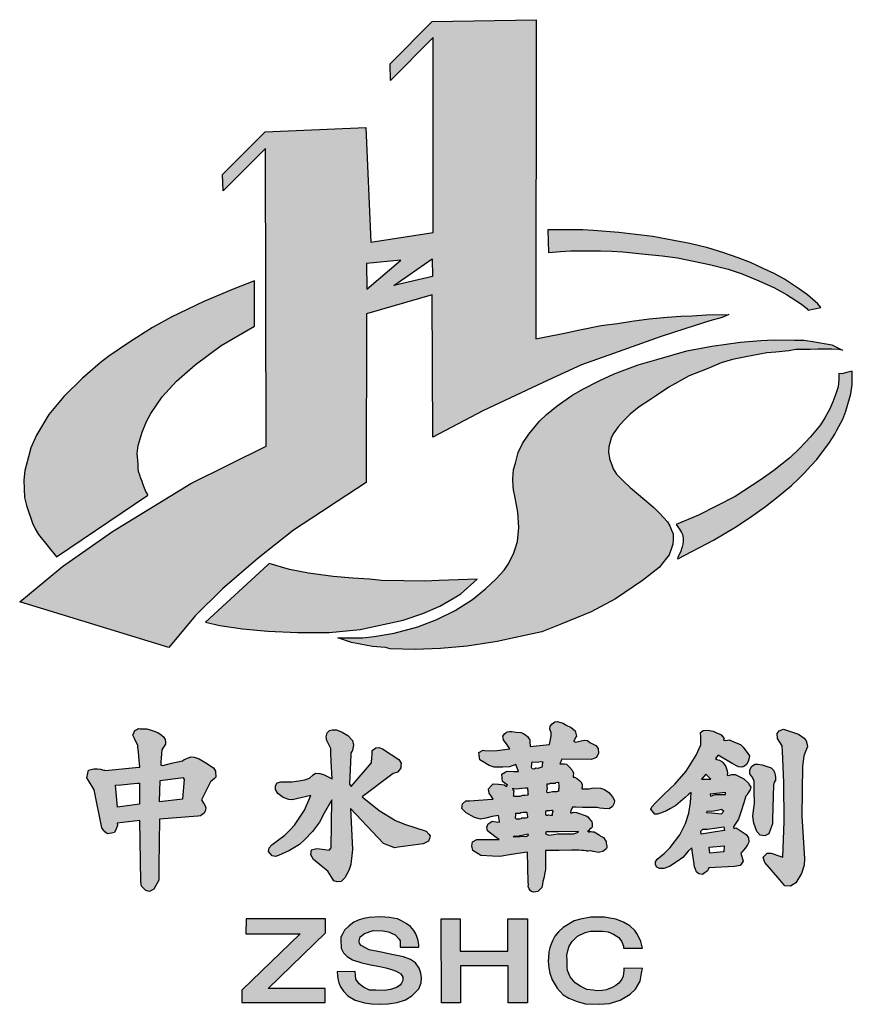
# Model space of a CAD drawing. Extents: x 32680675 to 33773523, y 3858716 to 4487141.
# Drawn here: x 33025167 to 33027264, y 3946912 to 3949390 of the extents above; entities that cross this region are included whole.
import ezdxf

# ---------------------------------------------------------------- set-up
doc = ezdxf.new("R2010")
doc.units = 0
doc.layers.get('0').update_dxf_attribs({"linetype": 'CONTINUOUS'})
doc.layers.add('S-MODIFY', color=4, linetype='CONTINUOUS')
doc.styles.add('_HZTXT', font='txt.shx', dxfattribs={"width": 0.8, "bigfont": 'hztxt.shx'})

# ---------------------------------------------------------------- blocks, each defined once
blk = doc.blocks.new('A$C73DA01D1')
h = blk.add_hatch(color=4)
h.dxf.hatch_style = 1
h.paths.add_polyline_path([(1041.8, 1428.7), (1167.8, 1494.9), (1332.5, 1572.5), (1415.9, 1611), (1496.9, 1639.8), (1614.8, 1681.8), (1679.2, 1702.4), (1739.6, 1721.7), (1770.8, 1729.7), (1787.7, 1737.3), (1730.9, 1736.5), (1695.4, 1734.7), (1666.3, 1733.2), (1631.7, 1731), (1586.7, 1726.6), (1542.9, 1720.5), (1506.6, 1715.4), (1465.4, 1709.7), (1412, 1698.9), (1368.7, 1690.1), (1330.5, 1682.4), (1300.9, 1676.4), (1301.6, 2480.3), (1039.7, 2475.5), (933.7, 2369), (934.8, 2327), (1042, 2435.8), (1042, 1944.2), (885.2, 1919.9), (872.8, 2208.6), (618.5, 2197.7), (511.5, 2090.7), (513.3, 2049.6), (619.4, 2156.2), (620.9, 1406.2), (431.4, 1311.8), (234.1, 1191.1), (107.8, 1102.9), (63.1, 1065.8), (0, 1013.5), (376, 898.6), (442.5, 978.9), (511.1, 1046.7), (601.3, 1124.1), (690.5, 1194.5), (760.6, 1241), (800.1, 1266.8), (873.1, 1314.4), (873.9, 1739.7), (1040, 1787.4)])
h.paths.add_polyline_path([(1040.8, 1833.5), (942.8, 1810.3), (1039.8, 1877.7)], flags=16)
h.paths.add_polyline_path([(961.1, 1874.2), (875.3, 1801.2), (874.6, 1865.8)], flags=16)
h.paths.add_polyline_path([(1245, 1135.1), (1231, 1108.5), (1221.4, 1094), (1200.7, 1071.6), (1173.8, 1046.3), (1141.4, 1019.5), (1097.4, 992), (1051.9, 969.4), (1003.8, 950.5), (944, 934.7), (893.8, 926.2), (864.3, 923.5), (838, 923.3), (814.5, 923), (802.1, 922.9), (836.5, 911.4), (889.2, 901.5), (922.5, 898.7), (933.5, 895.9), (996.9, 894.1), (1060.6, 896.2), (1128.1, 902.2), (1203.2, 913.9), (1250.1, 924.2), (1316, 938.6), (1366.7, 958.8), (1440.9, 988.4), (1501.6, 1021.3), (1569.9, 1067.9), (1611.5, 1100.1), (1630.3, 1124), (1637.1, 1132.5), (1642.9, 1148.9), (1646.4, 1158.8), (1646.8, 1171), (1647.2, 1185), (1643.4, 1194.2), (1638.7, 1205.3), (1633.2, 1215.3), (1612.5, 1237.4), (1598.5, 1251.9), (1575.9, 1270.9), (1538.9, 1302), (1521.6, 1317.5), (1504.5, 1335.3), (1496.1, 1349), (1492.6, 1358.7), (1486.9, 1374.2), (1484, 1390.2), (1485.4, 1405.4), (1487.5, 1413.2), (1490.9, 1426.2), (1495.7, 1436.7), (1508.6, 1454.3), (1522.7, 1470.4), (1539, 1486.3), (1561.8, 1504.8), (1587.6, 1522.1), (1605, 1533.5), (1636.3, 1554.3), (1687.3, 1582.9), (1732.5, 1601.2), (1767.9, 1615.5), (1797.1, 1624.4), (1830.5, 1630.8), (1883.4, 1640.8), (1906.4, 1642.9), (1939.1, 1645.9), (1956.8, 1649.3), (1978.6, 1649.6), (1992.9, 1649.8), (2012, 1650), (2028.8, 1650.2), (2047.1, 1650.3), (2063.9, 1649.5), (2073.9, 1647.8), (2047.2, 1661.3), (1999.4, 1669.9), (1976.4, 1673.1), (1953.2, 1673), (1902, 1674), (1867.9, 1671.8), (1817.2, 1667.6), (1744.8, 1657.8), (1681.4, 1646), (1606.2, 1624.5), (1559.3, 1611.1), (1498.6, 1588.2), (1460.6, 1570.7), (1419.4, 1549.5), (1391.9, 1533.6), (1355.2, 1507.7), (1328.3, 1485.5), (1310.4, 1468.9), (1283.2, 1436.1), (1267.8, 1412.8), (1256.7, 1390.3), (1249.5, 1363.5), (1245.1, 1347.3), (1243.3, 1323.3), (1243.6, 1303.5), (1244.9, 1296.1), (1248.6, 1276), (1255.3, 1239.5), (1258.4, 1201.2), (1254.6, 1166.2), (1248.8, 1147.3)])
h.paths.add_polyline_path([(298.9, 1407.7), (303.9, 1424.7), (308.8, 1441.2), (319.3, 1467.8), (330.8, 1488.5), (358.9, 1530.4), (395.2, 1569.6), (442.2, 1611.1), (507.7, 1659.7), (591.7, 1707.9), (592.1, 1822.3), (537.9, 1801.7), (464.1, 1770), (381.5, 1730.8), (335.2, 1705.3), (276.4, 1668.2), (225.1, 1633), (203, 1615.8), (158.6, 1577.1), (111.6, 1531), (73.7, 1485.5), (42.1, 1433.6), (28.3, 1402.2), (22, 1378.9), (12.6, 1344.7), (10.6, 1320.6), (12.4, 1276.8), (17.4, 1256.7), (32, 1211.9), (39.2, 1197.5), (47.5, 1183.2), (92.7, 1127.3), (322.9, 1282.2), (321.5, 1286.6), (317.7, 1291.4), (314.7, 1299.8), (310.6, 1311.1), (308.6, 1316.8), (306.9, 1321.3), (304.9, 1327), (303.6, 1330.5), (301.9, 1335.1), (301.1, 1337.5), (299.5, 1341.9), (299, 1349.5), (298.6, 1355), (298.3, 1359.6), (297.6, 1370.3), (296.4, 1387.7)], flags=17)
h.paths.add_polyline_path([(858.1, 944.6), (966.9, 967.9), (1016.5, 984.1), (1058.9, 1003.2), (1095.4, 1024.1), (1112.2, 1033.7), (1152.8, 1071), (1057.5, 1067.5), (1020.6, 1066.2), (968.7, 1067), (912.2, 1067.8), (881.6, 1071.3), (840, 1073.9), (790.3, 1077.5), (727.6, 1085.8), (679.9, 1095.5), (629.1, 1110.3), (625.1, 1106.8), (468.8, 962.8), (504.7, 954.2), (561.7, 945.5), (625.9, 939.9), (700, 936.9), (779.8, 936.9)], flags=17)
h.paths.add_polyline_path([(1576.8, 1889.9), (1619.5, 1885.8), (1658.2, 1880.1), (1698.3, 1872), (1738.4, 1863.9), (1785.8, 1852.1), (1818.9, 1841.1), (1857.5, 1825.4), (1901, 1805.3), (1932.9, 1788.4), (1970.8, 1763.3), (1988.9, 1748.6), (2019.8, 1755.3), (2011.8, 1764.6), (1985.8, 1787.2), (1963.2, 1803.5), (1927.8, 1826.9), (1901.6, 1840.7), (1873.9, 1853.6), (1842, 1868.4), (1811.3, 1880.6), (1774.7, 1893.1), (1734.3, 1905.2), (1689.6, 1916.4), (1648.8, 1924.3), (1595.8, 1934.5), (1510.4, 1944.3), (1445.7, 1949.2), (1419.6, 1951.2), (1331.2, 1950.8), (1332.7, 1894), (1363.6, 1896.1), (1389, 1897.9), (1437.5, 1898.1), (1464.4, 1898.3), (1492.9, 1896.8), (1520.4, 1895.3)])
h.paths.add_polyline_path([(1941.4, 1376.8), (1901, 1344.9), (1868.9, 1321.7), (1803.3, 1279.5), (1711.1, 1232.6), (1654.9, 1208.5), (1662.8, 1196.8), (1670, 1186), (1672.1, 1174.2), (1672, 1166.1), (1671.9, 1159.1), (1669.9, 1152.4), (1665.9, 1138.8), (1658.3, 1124.9), (1659.1, 1122.2), (1748.6, 1169.3), (1802.3, 1201), (1839.2, 1225.6), (1879.7, 1254.3), (1912.1, 1279), (1945.6, 1306.9), (1962.7, 1323.4), (1978.3, 1338.5), (1994.6, 1356.4), (2009.3, 1372.6), (2028.7, 1398.6), (2039.3, 1412.8), (2054.7, 1436.1), (2059.6, 1446.2), (2075.2, 1474.3), (2082.8, 1494), (2095.4, 1537.6), (2098.2, 1561.7), (2098.8, 1595.1), (2085.1, 1591.7), (2065.1, 1586.8), (2065.1, 1573.8), (2063.2, 1555.7), (2057, 1538.2), (2050, 1517.7), (2042, 1499.8), (2029.1, 1477.7), (2018.6, 1459.7), (1993.3, 1429.7), (1966.7, 1401.3)])
h.paths.add_polyline_path([(302.8, 463.1), (305.2, 309), (307, 297.7), (310.7, 294), (318.3, 286.4), (327.4, 284), (338.3, 290), (350.5, 312.9), (350.7, 329.3), (351, 348.6), (352.8, 466.6), (448.8, 474.3), (455.7, 475.1), (464, 481), (467.5, 486.2), (469.1, 494.8), (467.5, 500.4), (463.5, 506.9), (458.5, 515), (481, 560.4), (486.2, 564.7), (494.8, 571.8), (494.4, 576.3), (493.4, 587.2), (488.2, 595.3), (469, 607.9), (452.6, 618.6), (439.4, 622.8), (431.5, 623.3), (425.3, 621), (414.8, 617.1), (410.1, 613.3), (383, 607.1), (355.3, 600.7), (355.6, 605.6), (356.1, 612.5), (356.6, 619), (357.4, 631.5), (358.1, 641.3), (360.7, 645.3), (367.8, 655.2), (366.4, 666.7), (362.5, 674), (356.3, 678.6), (348.1, 684.6), (336.6, 688.6), (328.5, 691.4), (320.4, 694.2), (310.5, 694.1), (298, 694), (290.3, 689.7), (288.2, 685.2), (284.9, 678.2), (286.8, 674.5), (289.2, 669.5), (293, 662.1), (297.5, 653.1), (298, 648.1), (299.1, 636.4), (300.3, 624.3), (302.9, 597.3), (216.4, 588.8), (211.8, 590.1), (203.7, 592.4), (196, 592.8), (186.9, 592.8), (173.1, 589.7), (171.8, 582.5), (169.5, 570.2), (173.2, 564.1), (187.6, 540.5), (207, 444.5), (214.6, 434.8), (221.5, 429.4), (231.3, 431.2), (238.8, 432.6), (243, 441.9), (246.6, 450.1), (245.9, 456.2)])
h.paths.add_polyline_path([(302.2, 504.5), (246.2, 496.5), (241.8, 551.7), (255.7, 553), (279.3, 555.1), (296.6, 556.7), (302.1, 557.2)], flags=16)
h.paths.add_polyline_path([(352, 511.2), (353.6, 563.1), (413, 570.3), (415.5, 566.4), (411.6, 517.5)], flags=16)
h.paths.add_polyline_path([(787.3, 568.4), (765.5, 578.7), (756.6, 581.5), (745.5, 582.7), (739.9, 578), (730.3, 570), (718.4, 565.4), (703.4, 563.1), (685.9, 560.5), (673.6, 560.5), (658.4, 560.5), (649.1, 557.7), (645, 550.7), (644.7, 541.4), (650.8, 531.3), (663.9, 521.4), (678.1, 515.9), (688, 514.8), (698.1, 517.3), (733.6, 526.3), (718.2, 488.9), (693, 451), (682.8, 440.6), (668.3, 425.9), (656, 416.8), (635.7, 401.8), (628.5, 393.9), (627.1, 384.6), (636.6, 373.9), (645.2, 372.1), (652.6, 375.3), (680.4, 387.5), (705.7, 402.4), (717.6, 414.5), (738.2, 435.4), (755.6, 459.1), (767.9, 481.3), (786.7, 515.2), (785, 394.2), (780.4, 388), (769.3, 389.7), (748.7, 392.9), (735.9, 389.4), (733.9, 376.9), (740.2, 365.2), (760.3, 348.8), (776.9, 335.3), (785.3, 321.8), (792, 311.1), (800.1, 308.5), (810, 309.3), (819.3, 318.6), (830, 337.2), (834.9, 352.3), (835.7, 360.4), (836.5, 367.4), (838.8, 389.8), (834.2, 492.9), (917, 404.9), (925.1, 402), (934.9, 398.5), (945.1, 394.4), (954.1, 395.6), (1016.9, 404.1), (1023.5, 407.5), (1030.3, 411), (1034.7, 424.6), (1031.1, 428.8), (1024.4, 436.6), (969.8, 454), (947.5, 463), (906.5, 488), (862.9, 522.9), (941.6, 581.2), (952.6, 585.2), (961, 595.7), (961.2, 607.7), (955.5, 616.9), (914.9, 643.4), (905.4, 647), (897.8, 645.8), (888.8, 639.3), (888.1, 627.9), (887.7, 622.2), (886.7, 608.2), (835.7, 548.8), (831.1, 554.3), (835, 629.7), (834.8, 633.8), (838.4, 637.8), (839.7, 643.4), (841.8, 652.4), (839, 664.2), (827.5, 676.9), (813, 685.6), (798.7, 691.8), (787.6, 691.8), (780.9, 689.8), (774.9, 683.6), (772.9, 673.9), (774.3, 664.4), (784, 644.6), (784.5, 633.8), (785.5, 611.4)])
h.paths.add_polyline_path([(1235.7, 643.6), (1203.6, 639.7), (1186.7, 638.8), (1167.8, 639.9), (1157.5, 634.2), (1158.4, 627.5), (1160, 615.8), (1168.1, 610.7), (1183, 601.3), (1196.3, 597), (1205, 597.3), (1217.9, 597.7), (1234.6, 598.4), (1250.9, 604.5), (1257.7, 586.6), (1245.1, 586.9), (1228.4, 587.3), (1223.4, 584.4), (1215.7, 579.8), (1216.3, 570.1), (1216.8, 561.1), (1222.8, 556.8), (1229.6, 551.7), (1227.3, 548.5), (1221.4, 552.8), (1214.3, 553.6), (1206.9, 554.3), (1193.9, 555.7), (1189.1, 550.8), (1181.4, 542.7), (1183, 532.2), (1189.1, 523.3), (1193.8, 516.6), (1190.1, 516.4), (1134.5, 512.9), (1124.2, 512.2), (1115.8, 505.1), (1114.1, 493.5), (1125.8, 482.2), (1146.8, 470.2), (1161.6, 466.3), (1174.6, 469.3), (1191.2, 473.1), (1206.8, 475.7), (1208.5, 465.4), (1209.7, 458.6), (1201.1, 459.8), (1191.2, 461.2), (1187.9, 459.2), (1180.8, 454.6), (1177.8, 446.2), (1178.8, 436.7), (1186.6, 430.9), (1200.8, 420.4), (1208.2, 414.9), (1199.8, 414.9), (1191.4, 414.9), (1168.2, 414.9), (1152.6, 414.9), (1141.6, 409.1), (1139.4, 399.1), (1142.6, 387.8), (1162.4, 374.8), (1192.1, 373.2), (1210.7, 372.3), (1240, 377.1), (1280.3, 383.8), (1281.9, 308), (1282.7, 301.8), (1281.4, 296.6), (1287.2, 285.5), (1294.9, 282.3), (1305.8, 283.9), (1308.5, 286.7), (1316, 294.3), (1317.6, 302.3), (1319, 309.4), (1320.8, 318.2), (1323.4, 331.1), (1325.2, 339.7), (1325.1, 387.3), (1328.7, 387.4), (1359.8, 387.7), (1390.9, 388.1), (1414.3, 388.3), (1421, 387.2), (1428.9, 386.9), (1430.6, 385.6), (1439.8, 386.8), (1443.4, 385.9), (1450.2, 384.3), (1458.1, 382.5), (1469.5, 384.7), (1477.8, 391.1), (1479.5, 392.6), (1479.9, 394.2), (1479, 402.5), (1478.1, 410.5), (1475.9, 413.7), (1471.7, 419.9), (1466.9, 422.8), (1463.6, 424.8), (1456.3, 429.3), (1448.1, 434.4), (1437.2, 435.5), (1434.8, 433.3), (1432.2, 436.1), (1437.4, 441), (1443.4, 446.5), (1443, 450.3), (1442.2, 459.5), (1438.3, 464.7), (1432.2, 472.7), (1427.6, 474.4), (1420.4, 477), (1411.3, 480.3), (1403.2, 483.3), (1395.9, 483.7), (1388.7, 479.8), (1389, 487.4), (1393.5, 496.7), (1400.6, 496.5), (1419, 496.2), (1437.3, 495.9), (1449.4, 495.7), (1455.8, 495.8), (1462.2, 494.3), (1471.6, 493.6), (1485.9, 492.7), (1494.4, 498.1), (1498.7, 507.1), (1499.3, 513.4), (1494.4, 523), (1484.9, 533.9), (1473.8, 540.8), (1464, 544.5), (1445.5, 545.2), (1435.6, 542.6), (1415.6, 542.4), (1418.2, 546.8), (1417.5, 554.7), (1414.2, 560.8), (1406.4, 567.7), (1396, 572.4), (1395, 572.3), (1396.2, 581.9), (1392.6, 589.9), (1385.7, 597.4), (1378.6, 605.3), (1373.1, 605.4), (1361.3, 605.5), (1366.8, 617.2), (1441.2, 616.8), (1454.3, 621.9), (1459.4, 632.3), (1457.9, 644.4), (1452.4, 652.2), (1437.4, 659.9), (1431.4, 664.7), (1422.7, 665.4), (1401.2, 660), (1396.3, 662.6), (1398.4, 666.5), (1403.4, 675.9), (1400.5, 688.8), (1390.1, 696.9), (1375.7, 703.9), (1369.6, 708.6), (1354.7, 712.8), (1349.2, 711.8), (1341.8, 706.9), (1337.5, 701), (1336.7, 693.1), (1340.1, 684.8), (1339.5, 675.5), (1335.6, 654.8), (1286.7, 649.4), (1285.4, 667.7), (1279.9, 675), (1270, 682.2), (1262.9, 684.6), (1251.3, 685.8), (1234.8, 687.6), (1229.2, 686.5), (1225.9, 685), (1221.7, 681), (1218.2, 675.4), (1218.5, 670.9), (1219.8, 666.2), (1228.6, 653.6)])
h.paths.add_polyline_path([(1308.6, 610.9), (1317.7, 611.3), (1317.9, 606.3), (1316.9, 604), (1316.6, 599.7), (1316.4, 597.3), (1311.1, 595.9), (1305.9, 594.4), (1301.1, 594.7), (1298.2, 593.6), (1292.4, 591.1), (1290.1, 596.4), (1291.2, 604.9), (1292, 610.6), (1292.5, 610.2)], flags=16)
h.paths.add_polyline_path([(1247, 543), (1259.4, 544), (1265.8, 544.4), (1275, 545.1), (1277, 545.3), (1278.4, 545.4), (1280, 545.5), (1280.3, 541.2), (1280.5, 538.9), (1280.7, 536.4), (1280.9, 532.5), (1281.1, 529.9), (1281.4, 526.5), (1267.7, 526.1), (1260.8, 523.4), (1254.4, 523.3), (1244.9, 523.2), (1245.8, 532.5), (1246, 536.6), (1240.3, 546.2)], flags=16)
h.paths.add_polyline_path([(1334.6, 555.3), (1338.4, 556.7), (1350.2, 557.2), (1357.2, 563), (1358.4, 556.2), (1359.1, 552.7), (1358.3, 539.4), (1359.2, 537.1), (1355.9, 535.9), (1353, 534.9), (1343.2, 535), (1335.1, 533.5), (1331.2, 532.7), (1329.6, 532.4), (1328.9, 536), (1328.5, 538.3), (1330.5, 542.7), (1329.9, 549), (1329.8, 550.8), (1329.5, 553.1), (1329.3, 555.3)], flags=16)
h.paths.add_polyline_path([(1263.3, 483), (1269.3, 483.8), (1278.4, 484), (1278.4, 482.3), (1279.6, 477.3), (1279.7, 473.9), (1279.8, 469.9), (1275.8, 469.2), (1264.9, 469.2), (1264.2, 467.8), (1263.6, 466.7), (1248.9, 466.1), (1250, 471), (1250.5, 481.7), (1260.4, 481.7)], flags=16)
h.paths.add_polyline_path([(1329, 487.6), (1333.5, 488.3), (1336, 488.6), (1344.6, 489.9), (1343.7, 485.6), (1341.9, 477.7), (1342.2, 475.9), (1332.2, 475.4), (1326.2, 476), (1326.1, 480.8), (1325.9, 488.3)], flags=16)
h.paths.add_polyline_path([(1281, 429.2), (1281.7, 425.5), (1276.7, 422.1), (1266.6, 423.1), (1260.9, 421.7), (1250.4, 420.8), (1244, 421.9), (1247.7, 424.6), (1257.1, 423.2), (1260.6, 425.1), (1266.9, 426.3), (1273.7, 427.8)], flags=16)
h.paths.add_polyline_path([(1327, 434.3), (1329.4, 434.3), (1346.6, 434.6), (1357.1, 434.8), (1407.7, 435.6), (1408.4, 433.8), (1396, 429.1), (1370.6, 429.6), (1356.2, 429.8), (1345.2, 428.1), (1333.5, 426.4), (1327.9, 428.5), (1325.2, 429.6)], flags=16)
h.paths.add_polyline_path([(1679.7, 587.6), (1651, 554.7), (1624.9, 529.5), (1603.3, 508.5), (1593.4, 497.6), (1591.1, 491.9), (1594.5, 487.4), (1600.8, 479), (1608.1, 478.6), (1615.5, 481.4), (1630.1, 487), (1640.2, 493), (1653.8, 501.2), (1671.2, 516.2), (1677.3, 521.4), (1686.9, 529.4), (1692.5, 533.8), (1690.8, 508.3), (1687, 481.5), (1678.2, 455.5), (1663.9, 427.2), (1639.8, 395), (1624.3, 379.7), (1606.5, 365.5), (1603, 358.7), (1602.9, 351), (1606.1, 345.1), (1612.9, 342), (1623.3, 342.1), (1638, 346.8), (1657.3, 360), (1671.2, 370.1), (1684.6, 386.1), (1694.2, 394.6), (1696, 381.7), (1699.1, 359.2), (1700.9, 346.3), (1706, 334), (1711.7, 328.5), (1721.1, 326.8), (1733.8, 336.5), (1735.3, 340), (1737, 344.1), (1802.2, 347), (1815.9, 349.5), (1823.3, 360.5), (1821.8, 366.2), (1819.4, 374.8), (1817.8, 380.5), (1820.5, 383.6), (1829.2, 394), (1834.9, 401.7), (1838, 408.6), (1837.5, 419.1), (1830.9, 428), (1806, 444.4), (1800.4, 443.3), (1799.6, 447.1), (1803.5, 453.4), (1811.6, 466.7), (1815.7, 479.1), (1819.9, 492), (1822.6, 500.3), (1824.1, 504.9), (1830.5, 524.5), (1832.7, 527.2), (1836.2, 532.8), (1841.2, 540.5), (1842.9, 546.6), (1836.4, 557.9), (1825, 567.7), (1803.1, 579), (1794.9, 579.1), (1782.4, 576), (1784.3, 582.4), (1782.9, 588), (1780.3, 598.8), (1777.8, 602.3), (1773.5, 608.3), (1764.4, 615.2), (1752.3, 617.6), (1760.9, 628), (1795.6, 606.7), (1811.7, 598), (1820.6, 597.5), (1826.7, 599.6), (1832, 604), (1836.1, 611.3), (1838.2, 617.7), (1839.7, 626.2), (1835.4, 631.9), (1823.8, 647.7), (1817.3, 654.2), (1802, 660.4), (1788.3, 666), (1773.9, 663.5), (1775.5, 670.4), (1768.3, 678.7), (1763.2, 681), (1756.1, 684.3), (1748.3, 687.9), (1733.5, 690.9), (1722.7, 690.1), (1716.4, 684.6), (1716.6, 673.1), (1716.7, 668), (1716.9, 653.7), (1705.3, 628)])
h.paths.add_polyline_path([(1729.6, 579.7), (1742.5, 567.5), (1719, 567.1)], flags=16)
h.paths.add_polyline_path([(1740.1, 529.5), (1778.9, 533.9), (1779, 528.7), (1773.7, 528.7), (1753.4, 528.5), (1741.7, 524.6)], flags=16)
h.paths.add_polyline_path([(1733.6, 487), (1744.1, 486.2), (1759.1, 489.4), (1768.8, 491.5), (1774.5, 486.6), (1768.2, 479.1), (1744.1, 481.3), (1731.3, 482.5)], flags=16)
h.paths.add_polyline_path([(1722.3, 441.2), (1734, 440.8), (1757.5, 444.4), (1775.3, 447.2), (1776.7, 438), (1754, 434.5), (1733.8, 431.4), (1718.1, 429), (1717, 435.8)], flags=16)
h.paths.add_polyline_path([(1738.1, 396.2), (1775.7, 399.4), (1774.8, 384.2), (1740, 380.7)], flags=16)
h.paths.add_polyline_path([(1899.8, 558.1), (1905.2, 563.8), (1904.9, 570.5), (1904.6, 578.5), (1902.5, 584.9), (1899, 590.8), (1893.8, 595.9), (1886.4, 598.2), (1871.3, 602.9), (1860.9, 604.8), (1853.4, 605), (1844.9, 599.2), (1840.6, 589.9), (1840.6, 580.7), (1847.8, 570.7), (1851.5, 561.6), (1851.7, 538.4), (1852.1, 505.5), (1849.9, 488.3), (1848, 474), (1850.2, 456), (1858.3, 435.7), (1866.5, 425.7), (1877.9, 424.4), (1888.7, 429.4), (1892.7, 441), (1897.4, 454.9), (1897.7, 467.1)])
h.paths.add_polyline_path([(1927.1, 460.5), (1923.5, 370.5), (1916.2, 373), (1894.3, 380.5), (1883.8, 380.5), (1874.2, 370.8), (1878, 357.6), (1895.2, 337.6), (1915.7, 313.6), (1928.9, 298.3), (1942.8, 297.4), (1956, 306.2), (1970.4, 329.8), (1977.4, 350.3), (1977.9, 367.3), (1971.9, 474.2), (1972.9, 599.6), (1975.6, 618.6), (1976.7, 626), (1981.1, 636.7), (1986.1, 648.6), (1982.6, 663.5), (1977.3, 670.3), (1962.9, 680.6), (1925.6, 692.8), (1914.7, 688.7), (1909, 681.9), (1909.9, 670), (1922.1, 651.5), (1922.7, 637.7), (1926.1, 558.4)])
h.paths.add_polyline_path([(706.9, 177.9), (560, 35.6), (560, 4.2), (770.2, 4.2), (770.2, 39.6), (626.5, 39.6), (771.1, 180.1), (771.1, 215.1), (570.8, 215.1), (570.3, 177.9)])
h.paths.add_polyline_path([(946.1, 175.1), (958.6, 161.7), (959.3, 144.2), (1006, 144.2), (1006.3, 149.9), (1004.5, 160.6), (1002, 168.3), (998.9, 177.4), (993.9, 185.7), (984.7, 196), (974.1, 204), (962.7, 209.9), (952, 215.4), (941.2, 217.2), (931.9, 218.8), (908.8, 220.2), (880.9, 219.1), (867.7, 216), (856, 213.2), (841.9, 206.8), (830.3, 198.1), (819.1, 186.9), (813.4, 176.5), (809.6, 169.4), (809.9, 156.6), (810.4, 141.2), (816.2, 129.6), (825.4, 120.1), (839, 112), (862.3, 104.3), (884.3, 99.7), (907.5, 94.9), (923, 91.8), (937.1, 87.3), (948.8, 83.5), (960.5, 76.6), (966.2, 68.3), (965.9, 59.6), (962.2, 53.4), (959.3, 48.5), (950, 42.7), (935.1, 37.1), (919.2, 35.1), (897.6, 35.5), (881.6, 35.8), (866.8, 43.4), (855.4, 51.9), (847.6, 63.1), (846.7, 74.2), (846, 82.4), (800.1, 82.1), (801.7, 64.1), (804.2, 54.2), (808.9, 44.2), (816.5, 33.2), (827.3, 21.3), (845.5, 10.7), (869, 4), (887, 1), (910.3, 0.6), (928.4, 0.9), (951.2, 4.2), (972.2, 11.1), (988.8, 21.1), (1006, 39.1), (1011.6, 54.1), (1012.6, 66.4), (1011, 78.9), (1007.2, 90.7), (997.4, 104.1), (985, 113), (967.7, 119.6), (951, 123), (937.7, 125.8), (911.1, 131.3), (880.6, 137.6), (856.7, 150.6), (855.3, 159.6), (858.2, 169.6), (869.4, 178.8), (891.1, 185.9), (915.2, 184.9), (929.8, 182.2)])
h.paths.add_polyline_path([(1063.2, 4), (1111.5, 4), (1111.5, 96.6), (1231.1, 96.6), (1231.1, 4), (1280.4, 4), (1280.4, 215.1), (1230.6, 215.1), (1230.6, 133.5), (1110.5, 133.5), (1110.5, 215.6), (1062.2, 215.6)])
h.paths.add_polyline_path([(1348.8, 172.1), (1342.8, 160.1), (1336, 142.4), (1333.7, 132.1), (1332.6, 117.8), (1331.9, 109), (1333.4, 91.8), (1336.5, 78.5), (1342.3, 61.5), (1354.7, 40.6), (1370, 24), (1384.4, 15.8), (1404.8, 7.2), (1426, 1.1), (1461.7, 0), (1486.9, 2.3), (1513.5, 10.5), (1538.6, 25.3), (1551.9, 37.8), (1564.2, 58.3), (1567.5, 78.3), (1569.6, 90.5), (1522.6, 91.4), (1522.4, 78.6), (1521, 70.8), (1517.6, 63.5), (1510.3, 53.2), (1503, 47.5), (1493.4, 42.2), (1479.5, 36.8), (1468, 34.9), (1455.2, 34.4), (1445.4, 35.4), (1429.4, 37), (1414.2, 44.7), (1399.8, 54.4), (1387.8, 69.6), (1380.8, 85.4), (1380.4, 93.7), (1379.7, 110), (1379, 124.2), (1382.8, 138.4), (1384.9, 146.6), (1392.3, 158.6), (1406.1, 171.8), (1425.4, 180.9), (1439.2, 183.9), (1454.5, 184), (1469.4, 184.2), (1483.3, 182.2), (1497.1, 176.9), (1509.9, 168.5), (1517.9, 157.8), (1524.4, 141.4), (1569.5, 141.4), (1565.8, 158.4), (1557.7, 176), (1550.2, 186.1), (1537.7, 197.6), (1521.8, 206.8), (1502.9, 214.9), (1487.8, 217.4), (1474.5, 219.5), (1457.7, 219.7), (1439.8, 219.9), (1413.3, 214.8), (1398, 210.4), (1370.2, 193.5), (1357.9, 182.3)])
at = {"color": 4}
for points in [[(513.3, 2049.6), (511.5, 2090.7), (618.5, 2197.7), (872.8, 2208.6), (885.2, 1919.9), (1042, 1944.2), (1042, 2435.8), (934.8, 2327), (933.7, 2369), (1039.7, 2475.5), (1301.6, 2480.3), (1300.9, 1676.4), (1330.5, 1682.4), (1368.7, 1690.1), (1412, 1698.9), (1465.4, 1709.7), (1506.6, 1715.4), (1542.9, 1720.5), (1586.7, 1726.6), (1631.7, 1731), (1666.3, 1733.2), (1695.4, 1734.7), (1730.9, 1736.5), (1787.7, 1737.3), (1770.8, 1729.7), (1739.6, 1721.7), (1679.2, 1702.4), (1614.8, 1681.8), (1496.9, 1639.8), (1415.9, 1611), (1332.5, 1572.5), (1167.8, 1494.9), (1041.8, 1428.7), (1040, 1787.4), (873.9, 1739.7), (873.1, 1314.4), (800.1, 1266.8), (760.6, 1241), (690.5, 1194.5), (601.3, 1124.1), (511.1, 1046.7), (442.5, 978.9), (376, 898.6), (0, 1013.5), (63.1, 1065.8), (107.8, 1102.9), (234.1, 1191.1), (431.4, 1311.8), (620.9, 1406.2), (619.4, 2156.2), (513.3, 2049.6)], [(1331.2, 1950.8), (1332.7, 1894), (1363.6, 1896.1), (1389, 1897.9), (1437.5, 1898.1), (1464.4, 1898.3), (1492.9, 1896.8), (1520.4, 1895.3), (1576.8, 1889.9), (1619.5, 1885.8), (1658.2, 1880.1), (1698.3, 1872), (1738.4, 1863.9), (1785.8, 1852.1), (1818.9, 1841.1), (1857.5, 1825.4), (1901, 1805.3), (1932.9, 1788.4), (1970.8, 1763.3), (1984.3, 1752.4), (1987.1, 1748.2), (2019.8, 1755.3), (2011.8, 1764.6), (1985.8, 1787.2), (1963.2, 1803.5), (1927.8, 1826.9), (1901.6, 1840.7), (1873.9, 1853.6), (1842, 1868.4), (1811.3, 1880.6), (1774.7, 1893.1), (1734.3, 1905.2), (1689.6, 1916.4), (1648.8, 1924.3), (1595.8, 1934.5), (1510.4, 1944.3), (1445.7, 1949.2), (1419.6, 1951.2), (1331.2, 1950.8)], [(874.6, 1865.8), (875.3, 1801.2), (961.1, 1874.2), (874.6, 1865.8)], [(942.8, 1810.3), (1039.8, 1877.7), (1040.8, 1833.5), (942.8, 1810.3)], [(298.3, 1359.6), (297.6, 1370.3), (296.4, 1387.7), (298.9, 1407.7), (303.9, 1424.7), (308.8, 1441.2), (319.3, 1467.8), (330.8, 1488.5), (358.9, 1530.4), (395.2, 1569.6), (442.2, 1611.1), (507.7, 1659.7), (591.7, 1707.9), (592.1, 1822.3), (537.9, 1801.7), (464.1, 1770), (381.5, 1730.8), (335.2, 1705.3), (276.4, 1668.2), (225.1, 1633), (203, 1615.8), (158.6, 1577.1), (111.6, 1531), (73.7, 1485.5), (42.1, 1433.6), (28.3, 1402.2), (22, 1378.9), (12.6, 1344.7), (10.6, 1320.6), (12.4, 1276.8), (17.4, 1256.7), (32, 1211.9), (39.2, 1197.5), (47.5, 1183.2), (92.7, 1127.3)], [(2073.9, 1647.8), (2063.9, 1649.5), (2047.1, 1650.3), (2028.8, 1650.2), (2012, 1650), (1992.9, 1649.8), (1978.6, 1649.6), (1956.8, 1649.3), (1939.1, 1645.9), (1906.4, 1642.9), (1883.4, 1640.8), (1830.5, 1630.8), (1797.1, 1624.4), (1767.9, 1615.5), (1732.5, 1601.2), (1687.3, 1582.9), (1636.3, 1554.3), (1605, 1533.5), (1587.6, 1522.1), (1561.8, 1504.8), (1539, 1486.3), (1522.7, 1470.4), (1508.6, 1454.3), (1495.7, 1436.7), (1490.9, 1426.2), (1487.5, 1413.2), (1485.4, 1405.4), (1484, 1390.2), (1486.5, 1376.3), (1486.9, 1374.2), (1492.6, 1358.7), (1496.1, 1349), (1504.5, 1335.3), (1521.6, 1317.5), (1538.9, 1302), (1575.9, 1270.9), (1598.5, 1251.9), (1612.5, 1237.4), (1633.2, 1215.3), (1638.7, 1205.3), (1643.4, 1194.2), (1647.2, 1185), (1647.1, 1180.3), (1646.8, 1171), (1646.4, 1158.8), (1642.9, 1148.9), (1637.1, 1132.5), (1630.3, 1124), (1611.5, 1100.1), (1569.9, 1067.9), (1501.6, 1021.3), (1440.9, 988.4), (1366.7, 958.8), (1316, 938.6), (1250.1, 924.2), (1203.2, 913.9), (1128.1, 902.2), (1060.6, 896.2), (996.9, 894.1), (933.5, 895.9), (922.5, 898.7), (889.2, 901.5), (836.5, 911.4), (802.1, 922.9), (814.5, 923), (838, 923.3), (864.3, 923.5), (893.8, 926.2), (944, 934.7), (1003.8, 950.5), (1051.9, 969.4), (1097.4, 992), (1141.4, 1019.5), (1173.8, 1046.3), (1200.7, 1071.6), (1221.4, 1094), (1231, 1108.5), (1245, 1135.1), (1248.8, 1147.3), (1254.6, 1166.2), (1258.4, 1201.2), (1255.3, 1239.5), (1248.6, 1276), (1244.9, 1296.1), (1243.6, 1303.5), (1243.3, 1323.3), (1245.1, 1347.3), (1249.5, 1363.5), (1256.7, 1390.3), (1267.8, 1412.8), (1283.2, 1436.1), (1310.4, 1468.9), (1328.3, 1485.5), (1355.2, 1507.7), (1391.9, 1533.6), (1419.4, 1549.5), (1460.6, 1570.7), (1498.6, 1588.2), (1559.3, 1611.1), (1606.2, 1624.5), (1681.4, 1646), (1744.8, 1657.8), (1817.2, 1667.6), (1867.9, 1671.8), (1902, 1674), (1953.2, 1673), (1976.4, 1673.1), (1999.4, 1669.9), (2047.2, 1661.3), (2073.9, 1647.8)], [(1654.9, 1208.5), (1662.8, 1196.8), (1668.4, 1188.3), (1670.4, 1183.9), (1672.1, 1174.2), (1672, 1166.1), (1671.9, 1159.1), (1669.9, 1152.4), (1665.9, 1138.8), (1658.3, 1124.9), (1659.1, 1122.2), (1748.6, 1169.3), (1802.3, 1201), (1839.2, 1225.6), (1879.7, 1254.3), (1912.1, 1279), (1945.6, 1306.9), (1962.7, 1323.4), (1978.3, 1338.5), (1994.6, 1356.4), (2009.3, 1372.6), (2028.7, 1398.6), (2039.3, 1412.8), (2054.7, 1436.1), (2059.6, 1446.2), (2075.2, 1474.3), (2082.8, 1494), (2095.4, 1537.6), (2098.2, 1561.7), (2098.7, 1588.7), (2098.8, 1595.1), (2085.1, 1591.7), (2072.1, 1588.5), (2065.2, 1588.7), (2065.1, 1573.8), (2063.2, 1555.7), (2057, 1538.2), (2050, 1517.7), (2042, 1499.8), (2029.1, 1477.7), (2018.6, 1459.7), (1993.3, 1429.7), (1966.7, 1401.3), (1941.4, 1376.8), (1901, 1344.9), (1868.9, 1321.7), (1803.3, 1279.5), (1711.1, 1232.6), (1654.9, 1208.5)], [(92.7, 1127.3), (322.9, 1282.2), (321.5, 1286.6), (317.7, 1291.4), (314.7, 1299.8), (310.6, 1311.1), (308.6, 1316.8), (306.9, 1321.3), (304.9, 1327), (303.6, 1330.5), (301.9, 1335.1), (301.1, 1337.5), (299.5, 1341.9), (299, 1349.5), (298.6, 1355), (298.3, 1359.6)], [(625.1, 1106.8), (468.8, 962.8), (504.7, 954.2), (561.7, 945.5), (625.9, 939.9), (700, 936.9), (779.8, 936.9), (858.1, 944.6), (966.9, 967.9), (1016.5, 984.1), (1058.9, 1003.2), (1095.4, 1024.1), (1112.2, 1033.7), (1152.8, 1071), (1057.5, 1067.5), (1020.6, 1066.2), (968.7, 1067), (912.2, 1067.8), (881.6, 1071.3), (840, 1073.9), (790.3, 1077.5), (727.6, 1085.8), (679.9, 1095.5), (629.1, 1110.3), (625.1, 1106.8)], [(186.9, 592.8), (196, 592.8), (203.7, 592.4), (208.7, 591), (211.8, 590.1), (214.1, 589.5), (216.4, 588.8), (300.6, 597), (302.9, 597.3), (300.3, 624.3), (299.1, 636.4), (298, 648.1), (297.5, 653.1), (293, 662.1), (289.2, 669.5), (286.8, 674.5), (284.9, 678.2), (288.2, 685.2), (290.3, 689.7), (295.7, 692.7), (299.2, 694.6), (303.6, 694), (310.5, 694.1), (320.4, 694.2), (328.5, 691.4), (336.6, 688.6), (348.1, 684.6), (356.3, 678.6), (362.5, 674), (366.4, 666.7), (367.2, 660), (367.8, 655.2), (364.4, 650.4), (360.7, 645.3), (358.1, 641.3), (357.4, 631.5), (356.6, 619), (356.1, 612.5), (355.6, 605.6), (355.4, 602.4), (360.9, 602), (383, 607.1), (410.1, 613.3), (414.8, 617.1), (425.3, 621), (431.5, 623.3), (439.4, 622.8), (452.6, 618.6), (469, 607.9), (488.2, 595.3), (493.4, 587.2), (493.8, 582.5), (494.4, 576.3), (494.8, 571.8), (491.2, 568.9), (486.2, 564.7), (486.2, 564.7), (481, 560.4), (458.5, 515), (463.5, 506.9), (467.5, 500.4), (469.1, 494.8), (468.2, 490.2), (467.5, 486.2), (464, 481), (459.9, 478), (455.7, 475.1), (448.8, 474.3), (352.8, 466.6), (351, 348.6), (350.7, 329.3), (350.5, 312.9), (338.3, 290), (327.4, 284), (318.3, 286.4), (310.7, 294), (307, 297.7), (305.2, 309), (302.8, 463.1), (245.9, 456.2), (246.6, 450.1), (243, 441.9), (238.8, 432.6), (231.3, 431.2), (221.5, 429.4), (214.6, 434.8), (207, 444.5), (187.6, 540.5), (173.2, 564.1), (169.5, 570.2), (171.8, 582.5), (173.1, 589.7), (186.9, 592.8), (186.9, 592.8)], [(1171.7, 639.6), (1186.7, 638.8), (1203.6, 639.7), (1235.7, 643.6), (1228.6, 653.6), (1219.8, 666.2), (1218.5, 670.9), (1218.2, 675.4), (1221.7, 681), (1225.9, 685), (1229.2, 686.5), (1234.8, 687.6), (1240.2, 687.1), (1251.3, 685.8), (1262.9, 684.6), (1270, 682.2), (1275.5, 678.1), (1279.9, 675), (1283.8, 669.8), (1286.2, 666.7), (1285.8, 661.7), (1286.7, 649.4), (1335.6, 654.8), (1339.5, 675.5), (1340.1, 684.8), (1336.7, 693.1), (1337.5, 701), (1341.8, 706.9), (1349.2, 711.8), (1354.7, 712.8), (1360.8, 711.1), (1369.6, 708.6), (1375.7, 703.9), (1390.1, 696.9), (1400.5, 688.8), (1402, 681.9), (1403.4, 675.9), (1401.3, 671.9), (1398.4, 666.5), (1396.3, 662.6), (1401.2, 660), (1422.7, 665.4), (1431.4, 664.7), (1437.4, 659.9), (1452.4, 652.2), (1457.9, 644.4), (1459.4, 632.3), (1459.4, 632.3), (1454.3, 621.9), (1441.2, 616.8), (1366.8, 617.2), (1362.1, 607.1), (1362.1, 607.1), (1362.1, 607.1), (1361.3, 605.5), (1373.1, 605.4), (1378.6, 605.3), (1385.7, 597.4), (1392.6, 589.9), (1396.2, 581.9), (1395.4, 575.8), (1395, 572.3), (1398.6, 572.5), (1400.6, 571.6), (1402.3, 569.5), (1406.4, 567.7), (1411.7, 563), (1414.2, 560.8), (1417.5, 554.7), (1417.8, 551), (1418.2, 546.8), (1416.8, 544.4), (1417.2, 542.7), (1419.6, 542.4), (1435.6, 542.6), (1445.5, 545.2), (1464, 544.5), (1473.8, 540.8), (1484.9, 533.9), (1494.4, 523), (1499.3, 513.4), (1498.7, 507.1), (1494.4, 498.1), (1485.9, 492.7), (1471.6, 493.6), (1462.2, 494.3), (1455.8, 495.8), (1449.4, 495.7), (1437.3, 495.9), (1419, 496.2), (1400.6, 496.5), (1393.5, 496.7), (1389, 487.4), (1388.8, 482.1), (1392.7, 482), (1395.9, 483.7), (1403.2, 483.3), (1411.3, 480.3), (1420.4, 477), (1427.6, 474.4), (1432.2, 472.7), (1435.4, 468.5), (1438.3, 464.7), (1440.4, 461.8), (1442.2, 459.5), (1442.7, 454.5), (1442.8, 452.5), (1443, 450.3), (1443, 450.3), (1443.4, 446.5), (1443.4, 446.5), (1440.1, 443.4), (1440.1, 443.4), (1437.4, 441), (1437.4, 441), (1433.5, 437.3), (1433.5, 437.3), (1431.6, 435.6), (1432.2, 436.1), (1434.8, 433.3), (1437.2, 435.5), (1440.7, 435.1), (1443.5, 434.9), (1448.1, 434.4), (1456.3, 429.3), (1460.6, 426.7), (1463.6, 424.8), (1466.9, 422.8), (1466.9, 422.8), (1469.8, 421), (1471.7, 419.9), (1475.9, 413.7), (1478.1, 410.5), (1478.6, 405.6), (1479, 402.5), (1479, 402.5), (1479.6, 397.2), (1479.9, 394.2), (1479.5, 392.6), (1477.8, 391.1), (1477.8, 391.1), (1472.9, 387.3), (1472.9, 387.3), (1469.5, 384.7), (1469.5, 384.7), (1462.6, 383.3), (1458.1, 382.5), (1450.2, 384.3), (1445.9, 385.3), (1443.4, 385.9), (1439.8, 386.8), (1432.8, 385.9), (1432.8, 385.9), (1430.6, 385.6), (1428.9, 386.9), (1428.9, 386.9), (1421, 387.2), (1416.6, 387.9), (1409.7, 388.3), (1390.9, 388.1), (1359.8, 387.7), (1328.7, 387.4), (1325.1, 387.3), (1325.2, 339.7), (1323.4, 331.1), (1320.8, 318.2), (1319, 309.4), (1317.6, 302.3), (1316, 294.3), (1310.6, 288.8), (1308.5, 286.7), (1305.8, 283.9), (1301, 283.2), (1294.9, 282.3), (1290.3, 284.2), (1290.3, 284.2), (1287.2, 285.5), (1284.3, 291), (1281.4, 296.6), (1282.7, 301.8), (1281.9, 308), (1280.3, 383.1), (1273.3, 382.6), (1240, 377.1), (1210.7, 372.3), (1192.1, 373.2), (1162.4, 374.8), (1142.6, 387.8), (1139.4, 399.1), (1141.6, 409.1), (1152.6, 414.9), (1168.2, 414.9), (1191.4, 414.9), (1199.8, 414.9), (1208.2, 414.9), (1200.8, 420.4), (1186.6, 430.9), (1178.8, 436.7), (1177.8, 446.2), (1180.8, 454.6), (1187.9, 459.2), (1191.2, 461.2), (1201.1, 459.8), (1209.7, 458.6), (1208.5, 465.4), (1206.8, 475.7), (1191.2, 473.1), (1174.6, 469.3), (1161.6, 466.3), (1146.8, 470.2), (1125.8, 482.2), (1114.1, 493.5), (1115.8, 505.1), (1124.2, 512.2), (1134.5, 512.9), (1190.1, 516.4), (1193.8, 516.6), (1189.1, 523.3), (1183, 532.2), (1181.4, 542.7), (1189.1, 550.8), (1193.9, 555.7), (1206.9, 554.3), (1214.3, 553.6), (1221.4, 552.8), (1227.3, 548.5), (1229.6, 551.7), (1222.8, 556.8), (1216.8, 561.1), (1216.3, 570.1), (1215.7, 579.8), (1223.4, 584.4), (1228.4, 587.3), (1245.1, 586.9), (1257.7, 586.6), (1250.9, 604.5), (1234.6, 598.4), (1217.9, 597.7), (1205, 597.3), (1196.3, 597), (1183, 601.3), (1168.1, 610.7), (1160, 615.8), (1158.4, 627.5), (1157.5, 634.2), (1168.1, 640.1), (1171.7, 639.6)], [(658.4, 560.5), (673.6, 560.5), (685.9, 560.5), (703.4, 563.1), (718.4, 565.4), (730.3, 570), (739.9, 578), (745.5, 582.7), (756.6, 581.5), (765.5, 578.7), (787.3, 568.4), (785.5, 611.4), (784.5, 633.8), (784, 644.6), (774.3, 664.4), (772.9, 673.9), (774.9, 683.6), (780.9, 689.8), (787.6, 691.8), (798.7, 691.8), (813, 685.6), (827.5, 676.9), (839, 664.2), (841.8, 652.4), (839.7, 643.4), (838.4, 637.8), (834.8, 633.8), (835, 629.7), (831.1, 554.3), (835.7, 548.8), (886.7, 608.2), (887.7, 622.2), (888.1, 627.9), (888.8, 639.3), (897.8, 645.8), (905.4, 647), (914.9, 643.4), (955.5, 616.9), (961.2, 607.7), (961.1, 601.5), (961, 595.7), (957.3, 591.1), (952.6, 585.2), (941.6, 581.2), (862.9, 522.9), (906.5, 488), (947.5, 463), (969.8, 454), (1024.4, 436.6), (1031.1, 428.8), (1034.7, 424.6), (1032.6, 418), (1030.3, 411), (1023.5, 407.5), (1016.9, 404.1), (954.1, 395.6), (945.1, 394.4), (934.9, 398.5), (925.1, 402), (917, 404.9), (834.2, 492.9), (838.8, 389.8), (836.5, 367.4), (835.7, 360.4), (834.9, 352.3), (830, 337.2), (819.3, 318.6), (810, 309.3), (800.1, 308.5), (792, 311.1), (785.3, 321.8), (776.9, 335.3), (760.3, 348.8), (740.2, 365.2), (733.9, 376.9), (735.9, 389.4), (748.7, 392.9), (769.3, 389.7), (780.4, 388), (785, 394.2), (786.7, 515.2), (767.9, 481.3), (755.6, 459.1), (738.2, 435.4), (717.6, 414.5), (705.7, 402.4), (680.4, 387.5), (652.6, 375.3), (645.2, 372.1), (636.6, 373.9), (632.2, 378.8), (627.1, 384.6), (628.5, 393.9), (635.7, 401.8), (656, 416.8), (668.3, 425.9), (682.8, 440.6), (693, 451), (718.2, 488.9), (733.6, 526.3), (698.1, 517.3), (688, 514.8), (678.1, 515.9), (663.9, 521.4), (650.8, 531.3), (644.7, 541.4), (645, 550.7), (649.1, 557.7), (658.4, 560.5)], [(1733.5, 690.9), (1748.3, 687.9), (1756.1, 684.3), (1763.2, 681), (1768.3, 678.7), (1773.5, 672.7), (1775.5, 670.4), (1774.4, 665.8), (1779.8, 664.5), (1788.3, 666), (1802, 660.4), (1817.3, 654.2), (1823.8, 647.7), (1835.4, 631.9), (1839.7, 626.2), (1838.2, 617.7), (1836.1, 611.3), (1832, 604), (1826.7, 599.6), (1820.6, 597.5), (1811.7, 598), (1795.6, 606.7), (1760.9, 628), (1753.9, 619.6), (1757.5, 616.6), (1764.4, 615.2), (1769.6, 611.3), (1773.5, 608.3), (1777.8, 602.3), (1780.3, 598.8), (1781.6, 593.4), (1782.9, 588), (1784.3, 582.4), (1782.9, 577.7), (1785.8, 576.8), (1794.9, 579.1), (1803.1, 579), (1825, 567.7), (1836.4, 557.9), (1839.6, 552.4), (1842.9, 546.6), (1841.2, 540.5), (1836.2, 532.8), (1832.7, 527.2), (1830.5, 524.5), (1824.1, 504.9), (1822.6, 500.3), (1819.9, 492), (1815.7, 479.1), (1811.6, 466.7), (1803.5, 453.4), (1799.6, 447.1), (1800.4, 443.3), (1806, 444.4), (1830.9, 428), (1837.5, 419.1), (1838, 408.6), (1834.9, 401.7), (1829.2, 394), (1824.6, 388.5), (1820.5, 383.6), (1817.8, 380.5), (1819.4, 374.8), (1821.8, 366.2), (1823.3, 360.5), (1819.9, 355.4), (1815.9, 349.5), (1802.2, 347), (1737, 344.1), (1735.3, 340), (1733.8, 336.5), (1730.4, 333.9), (1728.2, 332.2), (1721.1, 326.8), (1711.7, 328.5), (1706, 334), (1700.9, 346.3), (1699.1, 359.2), (1696, 381.7), (1694.2, 394.6), (1684.6, 386.1), (1671.2, 370.1), (1657.3, 360), (1638, 346.8), (1623.3, 342.1), (1612.9, 342), (1606.1, 345.1), (1602.9, 351), (1603, 358.7), (1606.5, 365.5), (1624.3, 379.7), (1639.8, 395), (1663.9, 427.2), (1678.2, 455.5), (1687, 481.5), (1690.8, 508.3), (1692.5, 533.8), (1686.9, 529.4), (1677.3, 521.4), (1671.2, 516.2), (1653.8, 501.2), (1640.2, 493), (1630.1, 487), (1615.5, 481.4), (1608.1, 478.6), (1600.8, 479), (1597.9, 482.8), (1594.5, 487.4), (1591.1, 491.9), (1593.4, 497.6), (1603.3, 508.5), (1624.9, 529.5), (1651, 554.7), (1679.7, 587.6), (1705.3, 628), (1716.9, 653.7), (1716.7, 668), (1716.6, 673.1), (1716.4, 684.6), (1722.7, 690.1), (1733.5, 690.9)], [(1914.7, 688.7), (1925.6, 692.8), (1962.9, 680.6), (1977.3, 670.3), (1982.6, 663.5), (1984, 657.8), (1986.1, 648.6), (1981.1, 636.7), (1976.7, 626), (1975.6, 618.6), (1972.9, 599.6), (1971.9, 474.2), (1977.9, 367.3), (1977.4, 350.3), (1970.4, 329.8), (1956, 306.2), (1942.8, 297.4), (1928.9, 298.3), (1915.7, 313.6), (1895.2, 337.6), (1878, 357.6), (1874.2, 370.8), (1883.8, 380.5), (1894.3, 380.5), (1916.2, 373), (1923.5, 370.5), (1927.1, 460.5), (1926.1, 558.4), (1922.7, 637.7), (1922.1, 651.5), (1909.9, 670), (1909, 681.9), (1914.7, 688.7)], [(1292.5, 610.2), (1308.6, 610.9), (1317.7, 611.3), (1317.9, 606.3), (1316.9, 604), (1316.6, 599.7), (1316.4, 597.3), (1311.1, 595.9), (1305.9, 594.4), (1301.1, 594.7), (1298.2, 593.6), (1295.6, 592.5), (1291.4, 593.4), (1290.1, 596.4), (1291.2, 604.9), (1292, 610.6), (1292.5, 610.2)], [(1853.4, 605), (1860.9, 604.8), (1871.3, 602.9), (1886.4, 598.2), (1893.8, 595.9), (1899, 590.8), (1902.5, 584.9), (1904.6, 578.5), (1904.9, 570.5), (1905.2, 563.8), (1901.5, 559.8), (1899.7, 552.2), (1897.7, 467.1), (1897.4, 454.9), (1892.7, 441), (1888.7, 429.4), (1877.9, 424.4), (1866.5, 425.7), (1858.3, 435.7), (1850.2, 456), (1848, 474), (1849.9, 488.3), (1852.1, 505.5), (1851.7, 538.4), (1851.5, 561.6), (1847.8, 570.7), (1840.6, 580.7), (1840.6, 589.9), (1844.9, 599.2), (1853.4, 605)], [(1729.6, 579.7), (1719, 567.1), (1742.5, 567.5), (1729.6, 579.7)], [(241.8, 551.7), (255.7, 553), (279.3, 555.1), (296.6, 556.7), (301.9, 557.2), (302, 555.7), (302.1, 554.4), (302.2, 504.5), (246.2, 496.5), (241.8, 551.7)], [(353.6, 563.1), (352, 511.2), (411.6, 517.5), (415.5, 566.4), (413, 570.3), (353.6, 563.1)], [(1331.9, 555.3), (1334.6, 555.3), (1338.4, 556.7), (1344.5, 556.9), (1350.2, 557.2), (1351.8, 558.5), (1356, 559.3), (1357.8, 559.6), (1358.4, 556.2), (1359.1, 552.7), (1358.7, 546.3), (1358.6, 543.9), (1358.5, 541.5), (1358.3, 539.4), (1359.2, 537.1), (1355.9, 535.9), (1353, 534.9), (1343.2, 535), (1335.1, 533.5), (1331.2, 532.7), (1329.6, 532.4), (1328.9, 536), (1328.5, 538.3), (1329.7, 540.9), (1330.5, 542.7), (1329.9, 549), (1329.8, 550.8), (1329.5, 553.1), (1329.4, 555), (1331.9, 555.3)], [(1243, 544.9), (1247, 543), (1259.4, 544), (1265.8, 544.4), (1275, 545.1), (1277, 545.3), (1278.4, 545.4), (1280, 545.5), (1280.3, 541.2), (1280.5, 538.9), (1280.7, 536.4), (1280.9, 532.5), (1281.1, 529.9), (1281.3, 527.8), (1280, 526.5), (1274, 526.3), (1267.7, 526.1), (1260.8, 523.4), (1254.4, 523.3), (1247.3, 523.2), (1245, 524.2), (1245.4, 528.1), (1245.8, 532.5), (1246, 536.6), (1243.7, 540.5), (1243, 544.9), (1243, 544.9)], [(1740.1, 529.5), (1741.7, 524.6), (1753.4, 528.5), (1773.7, 528.7), (1779, 528.7), (1778.9, 533.9), (1740.1, 529.5)], [(1250.7, 481.7), (1254.5, 481.7), (1260.4, 481.7), (1263.3, 483), (1269.3, 483.8), (1278.4, 484), (1278.4, 482.3), (1279.6, 477.3), (1279.7, 473.9), (1279.8, 470.9), (1278.2, 469.6), (1275.8, 469.2), (1269.9, 469.2), (1267.5, 469.2), (1266.4, 469.2), (1264.9, 469.2), (1264.2, 467.8), (1263.8, 467.1), (1260.9, 466.6), (1255.7, 466.3), (1252.6, 466.4), (1249.6, 469.2), (1250, 471), (1250.2, 476.7), (1250.7, 481.7)], [(1327.1, 488), (1329.7, 487.5), (1330.7, 487.9), (1333.5, 488.3), (1336, 488.6), (1340.5, 489.3), (1342.6, 489.2), (1343.9, 486.7), (1343.7, 485.6), (1343.1, 483), (1342.5, 480.3), (1341.9, 477.7), (1342.2, 475.9), (1337.3, 475.7), (1333.5, 476.1), (1331.8, 476.3), (1330.2, 475.6), (1327.1, 475.9), (1326.2, 477.4), (1326.1, 480.8), (1326, 485.1), (1326.8, 487.6), (1327.1, 488)], [(1733.6, 487), (1744.1, 486.2), (1759.1, 489.4), (1768.8, 491.5), (1774.5, 486.6), (1768.2, 479.1), (1744.1, 481.3), (1731.3, 482.5), (1733.6, 487)], [(1722.3, 441.2), (1734, 440.8), (1757.5, 444.4), (1775.3, 447.2), (1776.7, 438), (1754, 434.5), (1733.8, 431.4), (1718.1, 429), (1717, 435.8), (1722.3, 441.2)], [(1247.7, 424.6), (1257.1, 423.2), (1260.6, 425.1), (1266.9, 426.3), (1273.7, 427.8), (1281, 429.2), (1281.7, 425.5), (1276.7, 422.1), (1266.6, 423.1), (1260.9, 421.7), (1250.4, 420.8), (1244, 421.9), (1247.7, 424.6)], [(1327, 434.3), (1325.2, 429.6), (1327.9, 428.5), (1333.5, 426.4), (1345.2, 428.1), (1356.2, 429.8), (1370.6, 429.6), (1396, 429.1), (1408.4, 433.8), (1407.7, 435.6), (1357.1, 434.8), (1346.6, 434.6), (1329.4, 434.3), (1327, 434.3)], [(1738.1, 396.2), (1775.7, 399.4), (1774.8, 384.2), (1740, 380.7), (1738.1, 396.2)], [(570.3, 177.9), (706.9, 177.9), (560, 35.6), (560, 4.2), (770.2, 4.2), (770.2, 39.6), (626.5, 39.6), (771.1, 180.1), (771.1, 215.1), (570.8, 215.1), (570.3, 177.9)], [(959.3, 144.2), (1006, 144.2), (1006.3, 149.9), (1004.5, 160.6), (1002, 168.3), (998.9, 177.4), (993.9, 185.7), (984.7, 196), (974.1, 204), (962.7, 209.9), (952, 215.4), (941.2, 217.2), (931.9, 218.8), (908.8, 220.2), (880.9, 219.1), (867.7, 216), (856, 213.2), (841.9, 206.8), (830.3, 198.1), (819.1, 186.9), (813.4, 176.5), (809.6, 169.4), (809.9, 156.6), (810.2, 148), (810.4, 141.2), (816.2, 129.6), (825.4, 120.1), (839, 112), (862.3, 104.3), (884.3, 99.7), (907.5, 94.9), (923, 91.8), (937.1, 87.3), (948.8, 83.5), (960.5, 76.6), (966.2, 68.3), (965.9, 59.6), (962.2, 53.4), (959.3, 48.5), (950, 42.7), (935.1, 37.1), (919.2, 35.1), (897.6, 35.5), (881.6, 35.8), (866.8, 43.4), (855.4, 51.9), (847.6, 63.1), (846.7, 74.2), (846, 82.4), (800.1, 82.1), (801.7, 64.1)], [(1062.2, 215.6), (1110.5, 215.6), (1110.5, 133.5), (1230.6, 133.5), (1230.6, 215.1), (1280.4, 215.1), (1280.4, 4), (1231.1, 4), (1231.1, 96.6), (1111.5, 96.6), (1111.5, 4), (1063.2, 4), (1062.2, 215.6)], [(1522.1, 141.4), (1569.5, 141.4), (1565.8, 158.4), (1557.7, 176), (1550.2, 186.1), (1537.7, 197.6), (1521.8, 206.8), (1502.9, 214.9), (1487.8, 217.4), (1474.5, 219.5), (1457.7, 219.7), (1439.8, 219.9), (1413.3, 214.8), (1398, 210.4), (1370.2, 193.5), (1357.9, 182.3), (1348.8, 172.1), (1342.8, 160.1), (1337.8, 147.1), (1336, 142.4), (1333.7, 132.1), (1332.6, 117.8), (1331.9, 109), (1333.4, 91.8), (1336.5, 78.5), (1342.3, 61.5), (1354.7, 40.6), (1370, 24), (1384.4, 15.8), (1404.8, 7.2), (1426, 1.1), (1461.7, 0), (1486.9, 2.3), (1513.5, 10.5), (1538.6, 25.3), (1551.9, 37.8), (1564.2, 58.3), (1567.5, 78.3), (1569.6, 90.5), (1522.6, 91.4), (1522.5, 84.8), (1522.3, 77.9), (1521, 70.8), (1517.6, 63.5), (1510.3, 53.2), (1503, 47.5), (1493.4, 42.2), (1479.5, 36.8), (1468, 34.9), (1455.2, 34.4), (1445.4, 35.4), (1429.4, 37), (1414.2, 44.7), (1399.8, 54.4), (1387.8, 69.6), (1380.8, 85.4), (1380.4, 93.7), (1379.7, 110), (1379, 124.2), (1382.8, 138.4), (1384.9, 146.6), (1392.3, 158.6), (1406.1, 171.8), (1425.4, 180.9), (1439.2, 183.9), (1454.5, 184), (1469.4, 184.2), (1483.3, 182.2), (1497.1, 176.9), (1509.9, 168.5), (1517.9, 157.8), (1522.2, 146.9), (1522.2, 142.5)], [(801.7, 64.1), (804.2, 54.2), (808.9, 44.2), (816.5, 33.2), (827.3, 21.3), (845.5, 10.7), (869, 4), (887, 1), (910.3, 0.6), (928.4, 0.9), (951.2, 4.2), (972.2, 11.1), (988.8, 21.1), (1006, 39.1), (1011.6, 54.1), (1012.6, 66.4), (1011, 78.9), (1007.2, 90.7), (997.4, 104.1), (985, 113), (967.7, 119.6), (951, 123), (937.7, 125.8), (911.1, 131.3), (880.6, 137.6), (860.7, 148.4), (856.3, 153.4), (855.3, 159.6), (858.2, 169.6), (869.4, 178.8), (891.1, 185.9), (915.2, 184.9), (929.8, 182.2), (946.1, 175.1), (956.5, 164), (958.7, 159.8), (959.3, 144.2)], [(1522.2, 142.5), (1522.1, 141.4)]]:
    blk.add_lwpolyline(points, dxfattribs=at)
blk = doc.blocks.new('中水华创')
blk.add_blockref('A$C73DA01D1', (182904.8, -222279.8))
at = {"layer": 'S-MODIFY', "style": '_HZTXT', "width": 0.7}
for tag, p in [('审定人', (180677, -224476.4)), ('审核人', (180677, -225376.2)), ('设计总负责人', (180677, -226276.1)), ('专业负责人', (180677, -227175.9)), ('校对人', (180677, -228075.8)), ('设计人', (180677, -228975.6)), ('制图人', (180677.1, -229875.5))]:
    blk.add_attdef(tag, p, '', height=350, dxfattribs=at)

msp = doc.modelspace()

# ---------------------------------------------------------------- block references
at = {"xscale": 0.9989999999999999, "yscale": 0.9989999999999999, "zscale": 0.9989999999999999}
msp.add_blockref('中水华创', (32842444.98202, 4168969.67287, 0), dxfattribs=at)

doc.saveas('drawing.dxf')
